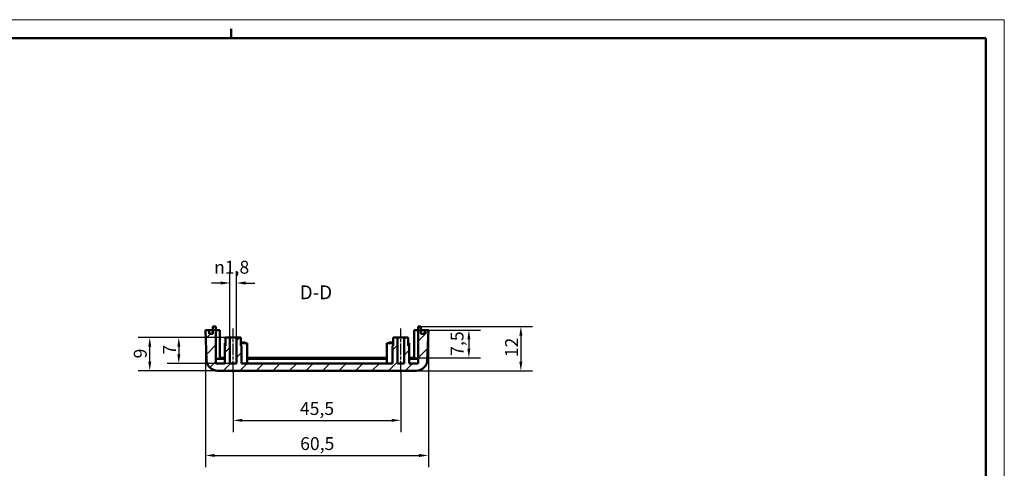
# Model space of a CAD drawing. Extents: x 0 to 841, y 0 to 594.
# Drawn here: x 574 to 841, y 472 to 594 of the extents above; entities that cross this region are included whole.
import ezdxf

# ---------------------------------------------------------------- set-up
doc = ezdxf.new("R2010")
doc.units = 0
doc.linetypes.add('CHAIN', pattern=[0.3543, 0.2362, -0.0295, 0.0591, -0.0295])
doc.layers.get('0').update_dxf_attribs({"lineweight": 25})
for name, color, linetype, lineweight in [('Geometria schizzo(ISO)', 7, 'Continuous', 50), ('Linea del centro(ISO)', 179, 'CHAIN', 25), ('Quote(ISO)', 7, 'Continuous', 25), ('Simboli(ISO)', 7, 'Continuous', 25), ('Spigoli visibili(ISO)', 7, 'Continuous', 50), ('Tratteggio', 3, 'Continuous', 9)]:
    doc.layers.add(name, color=color, linetype=linetype, lineweight=lineweight)
doc.styles.add('DEFAULT-ISO~0', font='ARIAL.TTF')
doc.styles.add('Stile testo32', font='ARIAL.TTF')
doc.dimstyles.new('DEFAULT-ISO-Metodo 1b', dxfattribs={"dimtxt": 3.5, "dimasz": 2.5, "dimexe": 3.175, "dimexo": 0, "dimgap": 0.762, "dimtad": 1, "dimtoh": 1, "dimrnd": 1e-08, "dimtxsty": 'DEFAULT-ISO~0', "dimcen": 0.09, "dimdle": 10, "dimclrd": 2, "dimclre": 2, "dimclrt": 6, "dimazin": 2, "dimtfac": 0.714286, "dimtofl": 0, "dimtmove": 0, "dimatfit": 3, "dimfxl": 0, "dimtolj": 1, "dimlwd": 25, "dimlwe": 25, "dimarcsym": 0})

# ---------------------------------------------------------------- blocks, each defined once
blk = doc.blocks.new('Bordi A1')
at = {"layer": 'Geometria schizzo(ISO)', "color": 4, "lineweight": 18}
for p, q in [((0, 594), (841, 594)), ((841, 594), (841, 0))]:
    blk.add_line(p, q, dxfattribs=at)
at = {"layer": 'Geometria schizzo(ISO)'}
for p, q in [((631, 591.5), (631, 589)), ((5, 589), (836, 589)), ((836, 589), (836, 5))]:
    blk.add_line(p, q, dxfattribs=at)
blk = doc.blocks.new('*D103')
at = {"layer": 'Defpoints', "color": 0, "linetype": 'Continuous'}
for p in [(631.59, 498.16), (677.09, 498.16), (677.09, 485.19)]:
    blk.add_point(p, dxfattribs=at)
at = {"layer": 'Quote(ISO)', "color": 2, "linetype": 'Continuous', "lineweight": 25}
for p, q in [((631.59, 498.16), (631.59, 482.02)), ((677.09, 498.16), (677.09, 482.02)), ((634.09, 485.19), (674.59, 485.19))]:
    blk.add_line(p, q, dxfattribs=at)
at = {"layer": 'Quote(ISO)', "color": 2, "linetype": 'Continuous'}
for points in [[(634.09, 485.61), (634.09, 484.78), (631.59, 485.19)], [(674.59, 485.61), (674.59, 484.78), (677.09, 485.19)]]:
    blk.add_solid(points, dxfattribs=at)
at = {"layer": 'Quote(ISO)', "color": 6, "linetype": 'Continuous', "lineweight": 25, "insert": (649.71, 490.15), "char_height": 3.5, "attachment_point": 1, "style": 'DEFAULT-ISO~0'}
blk.add_mtext('\\A1;45,5', dxfattribs=at)
blk = doc.blocks.new('*D104')
at = {"layer": 'Defpoints', "color": 0, "linetype": 'Continuous'}
for p in [(624.09, 509.66), (684.59, 509.66), (684.59, 475.66)]:
    blk.add_point(p, dxfattribs=at)
at = {"layer": 'Quote(ISO)', "color": 2, "linetype": 'Continuous', "lineweight": 25}
for p, q in [((624.09, 509.66), (624.09, 472.49)), ((684.59, 509.66), (684.59, 472.49)), ((626.59, 475.66), (682.09, 475.66))]:
    blk.add_line(p, q, dxfattribs=at)
at = {"layer": 'Quote(ISO)', "color": 2, "linetype": 'Continuous'}
for points in [[(626.59, 476.08), (626.59, 475.25), (624.09, 475.66)], [(682.09, 476.08), (682.09, 475.25), (684.59, 475.66)]]:
    blk.add_solid(points, dxfattribs=at)
at = {"layer": 'Quote(ISO)', "color": 6, "linetype": 'Continuous', "lineweight": 25, "insert": (649.78, 480.63), "char_height": 3.5, "attachment_point": 1, "style": 'DEFAULT-ISO~0'}
blk.add_mtext('\\A1;60,5', dxfattribs=at)
blk = doc.blocks.new('*D105')
at = {"layer": 'Defpoints', "color": 0, "linetype": 'Continuous'}
for p in [(681.79, 509.66), (680.74, 502.16), (695.59, 502.16)]:
    blk.add_point(p, dxfattribs=at)
at = {"layer": 'Quote(ISO)', "color": 2, "linetype": 'Continuous', "lineweight": 25}
for p, q in [((681.79, 509.66), (698.77, 509.66)), ((695.59, 507.16), (695.59, 504.66)), ((680.74, 502.16), (698.77, 502.16))]:
    blk.add_line(p, q, dxfattribs=at)
at = {"layer": 'Quote(ISO)', "color": 2, "linetype": 'Continuous'}
for points in [[(695.18, 507.16), (696.01, 507.16), (695.59, 509.66)], [(695.18, 504.66), (696.01, 504.66), (695.59, 502.16)]]:
    blk.add_solid(points, dxfattribs=at)
at = {"layer": 'Quote(ISO)', "color": 6, "linetype": 'Continuous', "lineweight": 25, "insert": (690.64, 502.73), "char_height": 3.5, "attachment_point": 1, "rotation": 90, "style": 'DEFAULT-ISO~0'}
blk.add_mtext('\\A1;7,5', dxfattribs=at)
blk = doc.blocks.new('*D106')
at = {"layer": 'Defpoints', "color": 0, "linetype": 'Continuous'}
for p in [(682.59, 510.66), (681.31, 498.66), (709.71, 498.66)]:
    blk.add_point(p, dxfattribs=at)
at = {"layer": 'Quote(ISO)', "color": 2, "linetype": 'Continuous', "lineweight": 25}
for p, q in [((682.59, 510.66), (712.88, 510.66)), ((709.71, 508.16), (709.71, 501.16)), ((681.31, 498.66), (712.88, 498.66))]:
    blk.add_line(p, q, dxfattribs=at)
at = {"layer": 'Quote(ISO)', "color": 2, "linetype": 'Continuous'}
for points in [[(709.29, 508.16), (710.13, 508.16), (709.71, 510.66)], [(709.29, 501.16), (710.13, 501.16), (709.71, 498.66)]]:
    blk.add_solid(points, dxfattribs=at)
at = {"layer": 'Quote(ISO)', "color": 6, "linetype": 'Continuous', "lineweight": 25, "insert": (705.43, 502.34), "char_height": 3.5, "attachment_point": 1, "rotation": 90, "style": 'DEFAULT-ISO~0'}
blk.add_mtext('\\A1;12', dxfattribs=at)
blk = doc.blocks.new('*D107')
at = {"layer": 'Defpoints', "color": 0, "linetype": 'Continuous'}
for p in [(608.93, 507.66), (631.59, 507.66), (627.37, 498.66)]:
    blk.add_point(p, dxfattribs=at)
at = {"layer": 'Quote(ISO)', "color": 2, "linetype": 'Continuous', "lineweight": 25}
for p, q in [((631.59, 507.66), (605.76, 507.66)), ((608.93, 501.16), (608.93, 505.16)), ((627.37, 498.66), (605.76, 498.66))]:
    blk.add_line(p, q, dxfattribs=at)
at = {"layer": 'Quote(ISO)', "color": 2, "linetype": 'Continuous'}
for points in [[(608.52, 505.16), (609.35, 505.16), (608.93, 507.66)], [(608.52, 501.16), (609.35, 501.16), (608.93, 498.66)]]:
    blk.add_solid(points, dxfattribs=at)
at = {"layer": 'Quote(ISO)', "color": 6, "linetype": 'Continuous', "lineweight": 25, "insert": (604.6, 502.01), "char_height": 3.5, "attachment_point": 1, "rotation": 90, "style": 'DEFAULT-ISO~0'}
blk.add_mtext('\\A1;9', dxfattribs=at)
blk = doc.blocks.new('*D108')
at = {"layer": 'Defpoints', "color": 0, "linetype": 'Continuous'}
for p in [(629.54, 507.66), (616.82, 500.66), (630.69, 500.66)]:
    blk.add_point(p, dxfattribs=at)
at = {"layer": 'Quote(ISO)', "color": 2, "linetype": 'Continuous', "lineweight": 25}
for p, q in [((629.54, 507.66), (613.65, 507.66)), ((616.82, 505.16), (616.82, 503.16)), ((630.69, 500.66), (613.65, 500.66))]:
    blk.add_line(p, q, dxfattribs=at)
at = {"layer": 'Quote(ISO)', "color": 2, "linetype": 'Continuous'}
for points in [[(616.41, 505.16), (617.24, 505.16), (616.82, 507.66)], [(616.41, 503.16), (617.24, 503.16), (616.82, 500.66)]]:
    blk.add_solid(points, dxfattribs=at)
at = {"layer": 'Quote(ISO)', "color": 6, "linetype": 'Continuous', "lineweight": 25, "insert": (612.56, 503.03), "char_height": 3.5, "attachment_point": 1, "rotation": 90, "style": 'DEFAULT-ISO~0'}
blk.add_mtext('\\A1;7', dxfattribs=at)
blk = doc.blocks.new('*D109')
at = {"layer": 'Defpoints', "color": 0, "linetype": 'Continuous'}
for p in [(632.49, 522.49), (630.69, 507.66), (632.49, 507.66)]:
    blk.add_point(p, dxfattribs=at)
at = {"layer": 'Quote(ISO)', "color": 2, "linetype": 'Continuous', "lineweight": 25}
for p, q in [((630.69, 507.66), (630.69, 525.67)), ((632.49, 507.66), (632.49, 525.67)), ((628.19, 522.49), (625.69, 522.49)), ((634.99, 522.49), (637.49, 522.49))]:
    blk.add_line(p, q, dxfattribs=at)
at = {"layer": 'Quote(ISO)', "color": 2, "linetype": 'Continuous'}
for points in [[(628.19, 522.91), (628.19, 522.07), (630.69, 522.49)], [(634.99, 522.91), (634.99, 522.07), (632.49, 522.49)]]:
    blk.add_solid(points, dxfattribs=at)
at = {"layer": 'Quote(ISO)', "color": 6, "linetype": 'Continuous', "lineweight": 25, "insert": (626.41, 528.52), "char_height": 3.5, "attachment_point": 1, "style": 'DEFAULT-ISO~0'}
blk.add_mtext('\\A1;\\fAIGDT|b0|i0;\\H3.5000;n\\fArial|b0|i0;\\H3.5000;1,8', dxfattribs=at)

msp = doc.modelspace()

# ---------------------------------------------------------------- hatches: boundary and pattern name
at = {"layer": 'Tratteggio'}
h = msp.add_hatch(dxfattribs=at)
h.set_pattern_fill('ANSI31', color=256, scale=25.4, style=0)
h.set_pattern_definition([(45, (0, 0), (-2.245064, 2.245064), [])])
edge = h.paths.add_edge_path()
edge.add_line((633.844, 505.462), (633.644, 505.462))
edge.add_line((633.644, 505.462), (633.644, 507.662))
edge.add_line((633.644, 507.662), (632.494, 507.662))
edge.add_line((632.494, 507.662), (632.494, 500.662))
edge.add_line((632.494, 500.662), (630.694, 500.662))
edge.add_line((630.694, 500.662), (630.694, 507.662))
edge.add_line((630.694, 507.662), (629.544, 507.662))
edge.add_line((629.544, 507.662), (629.544, 505.462))
edge.add_line((629.544, 505.462), (629.344, 505.462))
edge.add_line((629.344, 505.462), (629.344, 500.662))
edge.add_line((629.344, 500.662), (626.894, 500.662))
edge.add_line((626.894, 500.662), (626.894, 510.662))
edge.add_line((626.894, 510.662), (626.095, 510.662))
edge.add_line((626.095, 510.662), (626.095, 508.662))
edge.add_line((626.095, 508.662), (625.094, 508.662))
edge.add_line((625.094, 508.662), (625.094, 509.662))
edge.add_line((625.094, 509.662), (624.094, 509.662))
edge.add_line((624.094, 509.662), (624.377, 501.558))
edge.add_ellipse((627.375, 501.662), major_axis=(-2.998, -0.105), ratio=1, start_angle=0, end_angle=88)
edge.add_line((627.375, 498.662), (681.312, 498.662))
edge.add_ellipse((681.312, 501.662), major_axis=(0, -3), ratio=1, start_angle=0, end_angle=88)
edge.add_line((684.311, 501.558), (684.594, 509.662))
edge.add_line((684.594, 509.662), (683.594, 509.662))
edge.add_line((683.594, 509.662), (683.594, 508.662))
edge.add_line((683.594, 508.662), (682.592, 508.662))
edge.add_line((682.592, 508.662), (682.592, 510.662))
edge.add_line((682.592, 510.662), (681.794, 510.662))
edge.add_line((681.794, 510.662), (681.794, 500.662))
edge.add_line((681.794, 500.662), (679.344, 500.662))
edge.add_line((679.344, 500.662), (679.344, 505.462))
edge.add_line((679.344, 505.462), (679.144, 505.462))
edge.add_line((679.144, 505.462), (679.144, 507.662))
edge.add_line((679.144, 507.662), (677.994, 507.662))
edge.add_line((677.994, 507.662), (677.994, 500.662))
edge.add_line((677.994, 500.662), (676.194, 500.662))
edge.add_line((676.194, 500.662), (676.194, 507.662))
edge.add_line((676.194, 507.662), (675.044, 507.662))
edge.add_line((675.044, 507.662), (675.044, 505.462))
edge.add_line((675.044, 505.462), (674.844, 505.462))
edge.add_line((674.844, 505.462), (674.844, 500.662))
edge.add_line((674.844, 500.662), (633.844, 500.662))
edge.add_line((633.844, 500.662), (633.844, 505.462))

# ---------------------------------------------------------------- linework, layer by layer
at = {"layer": 'Linea del centro(ISO)', "linetype": 'CHAIN', "ltscale": 13.334389}
for p, q in [((631.594, 498.162), (631.594, 510.162)), ((677.094, 498.162), (677.094, 510.162))]:
    msp.add_line(p, q, dxfattribs=at)
at = {"layer": 'Spigoli visibili(ISO)'}
for p, q in [((625.094, 509.662), (624.094, 509.662)), ((624.094, 509.662), (624.377, 501.558)), ((625.094, 508.662), (625.094, 509.662)), ((625.094, 509.662), (626.095, 509.662)), ((626.095, 508.662), (625.094, 508.662)), ((626.894, 510.662), (626.095, 510.662)), ((626.095, 510.662), (626.095, 508.662)), ((626.894, 500.662), (626.894, 510.662)), ((626.894, 509.662), (627.944, 509.662)), ((627.944, 502.162), (627.944, 509.662)), ((680.744, 509.662), (681.794, 509.662)), ((680.744, 509.662), (680.744, 502.162)), ((682.592, 510.662), (681.794, 510.662)), ((681.794, 510.662), (681.794, 500.662)), ((682.592, 508.662), (682.592, 510.662)), ((682.592, 509.662), (683.594, 509.662)), ((683.594, 508.662), (682.592, 508.662)), ((684.594, 509.662), (683.594, 509.662)), ((683.594, 509.662), (683.594, 508.662)), ((684.311, 501.558), (684.594, 509.662)), ((629.344, 506.162), (629.544, 506.162)), ((629.344, 505.462), (629.344, 506.162)), ((629.544, 505.462), (629.344, 505.462)), ((629.344, 505.462), (629.344, 500.662)), ((630.694, 507.662), (629.544, 507.662)), ((629.544, 507.662), (629.544, 505.462)), ((630.694, 500.662), (630.694, 507.662)), ((630.694, 507.662), (632.494, 507.662)), ((633.644, 507.662), (632.494, 507.662)), ((632.494, 507.662), (632.494, 500.662)), ((633.644, 505.462), (633.644, 507.662)), ((633.644, 506.362), (634.844, 506.362)), ((633.644, 506.162), (635.344, 506.162)), ((633.844, 505.462), (633.644, 505.462)), ((633.844, 500.662), (633.844, 505.462)), ((634.844, 506.162), (634.844, 506.362)), ((635.344, 500.662), (635.344, 506.162)), ((673.344, 506.162), (675.044, 506.162)), ((673.344, 500.662), (673.344, 506.162)), ((673.844, 506.362), (675.044, 506.362)), ((673.844, 506.162), (673.844, 506.362)), ((675.044, 505.462), (674.844, 505.462)), ((674.844, 505.462), (674.844, 500.662)), ((676.194, 507.662), (675.044, 507.662)), ((675.044, 507.662), (675.044, 505.462)), ((676.194, 500.662), (676.194, 507.662)), ((676.194, 507.662), (677.994, 507.662)), ((679.144, 507.662), (677.994, 507.662)), ((677.994, 507.662), (677.994, 500.662)), ((679.144, 505.462), (679.144, 507.662)), ((679.144, 506.162), (679.344, 506.162)), ((679.344, 505.462), (679.144, 505.462)), ((679.344, 505.462), (679.344, 506.162)), ((679.344, 500.662), (679.344, 505.462)), ((629.344, 501.906), (626.894, 501.906)), ((629.344, 500.662), (626.894, 500.662)), ((629.344, 502.162), (627.944, 502.162)), ((632.494, 500.662), (630.694, 500.662)), ((674.844, 500.662), (633.844, 500.662)), ((673.344, 502.162), (635.344, 502.162)), ((673.344, 501.906), (635.344, 501.906)), ((677.994, 500.662), (676.194, 500.662)), ((680.744, 502.162), (679.344, 502.162)), ((681.794, 501.906), (679.344, 501.906)), ((681.794, 500.662), (679.344, 500.662)), ((627.375, 498.662), (681.312, 498.662))]:
    msp.add_line(p, q, dxfattribs=at)
for centre, start, end in [((627.375, 501.662), 182, 270), ((681.312, 501.662), 270, 358)]:
    msp.add_arc(centre, 3, start, end, dxfattribs=at)

# ---------------------------------------------------------------- block references
msp.add_blockref('Bordi A1', (0, 0))

# ---------------------------------------------------------------- texts
at = {"layer": 'Simboli(ISO)', "color": 7, "insert": (649.649, 516.912, -88.038), "char_height": 3.75, "attachment_point": 7, "style": 'Stile testo32'}
msp.add_mtext('D-D ', dxfattribs=at)

# ---------------------------------------------------------------- dimensions: what is measured, and where the dimension line sits
at = {"layer": 'Quote(ISO)', "color": 2, "linetype": 'Continuous', "lineweight": 25}
dim = msp.add_linear_dim(base=(632.494, 522.49), p1=(630.694, 507.662), p2=(632.494, 507.662), angle=180, text='\\fAIGDT|b0|i0;\\H3.5000;n\\fArial|b0|i0;\\H3.5000;<>', dimstyle='DEFAULT-ISO-Metodo 1b', override={"dimdec": 2, "dimtp": 0, "dimtm": 0, "dimtdec": 2}, dxfattribs=at)
dim.commit()
dim.dimension.update_dxf_attribs({"geometry": '*D109', "text_midpoint": (631.594, 522.49), "dimtype": 160})
for base, p1, p2, angle, override, picture, middle in [((684.594, 475.662), (624.094, 509.662), (684.594, 509.662), 180, {"dimdec": 2, "dimtp": 0, "dimtm": 0, "dimtdec": 2}, '*D104', (654.344, 475.662)), ((695.592, 502.162), (681.794, 509.662), (680.744, 502.162), 270, {"dimtoh": 0, "dimdec": 2, "dimtp": 0, "dimtm": 0, "dimtdec": 2, "dimtmove": 1}, '*D105', (695.592, 505.912)), ((709.709, 498.662), (682.592, 510.662), (681.312, 498.662), 90, {"dimtoh": 0, "dimdec": 2, "dimtp": 0, "dimtm": 0, "dimtdec": 2, "dimtmove": 1}, '*D106', (709.709, 504.662)), ((608.933, 507.662), (627.375, 498.662), (631.594, 507.662), 270, {"dimtoh": 0, "dimdec": 2, "dimtp": 0, "dimtm": 0, "dimtdec": 2, "dimtmove": 1}, '*D107', (608.933, 503.162)), ((616.824, 500.662), (629.544, 507.662), (630.694, 500.662), 90, {"dimtoh": 0, "dimdec": 2, "dimtp": 0, "dimtm": 0, "dimtdec": 2, "dimtmove": 1}, '*D108', (616.824, 504.162)), ((677.094, 485.193), (631.594, 498.162), (677.094, 498.162), 180, {"dimdec": 2, "dimtp": 0, "dimtm": 0, "dimtdec": 2}, '*D103', (654.344, 485.193))]:
    dim = msp.add_linear_dim(base=base, p1=p1, p2=p2, angle=angle, dimstyle='DEFAULT-ISO-Metodo 1b', override=override, dxfattribs=at)
    dim.commit()
    dim.dimension.update_dxf_attribs({"geometry": picture, "text_midpoint": middle, "dimtype": 160})

doc.saveas('drawing.dxf')
